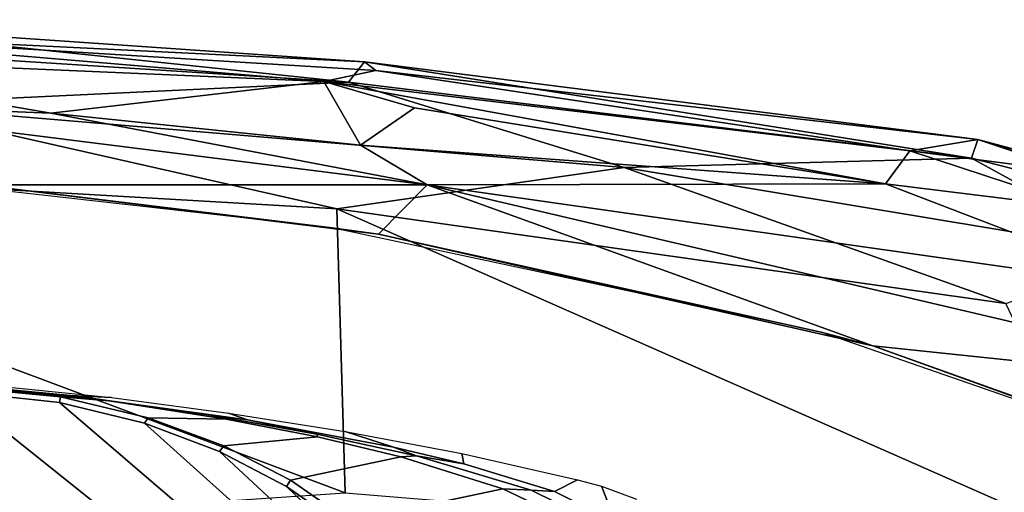
# Model space of a CAD drawing. Units: inches. Extents: x -16 to 144, y 0 to 159.
# Drawn here: x 43 to 46, y 48 to 49 of the extents above; entities that cross this region are included whole.
import ezdxf

# ---------------------------------------------------------------- set-up
doc = ezdxf.new("R2010")
doc.units = ezdxf.units.IN
doc.header["$MEASUREMENT"] = 0
for name, color, linetype in [('SEAT-ARMPAD', 5, 'Continuous'), ('SEAT-BASE', 5, 'Continuous'), ('SEAT-FRAME', 5, 'Continuous')]:
    doc.layers.add(name, color=color, linetype=linetype)

# ---------------------------------------------------------------- blocks, each defined once
blk = doc.blocks.new('1VERUS_ASUSP_SYNTLTLIM_ADJARMS_ADJSEAT_LUM_1T')
at = {"layer": 'SEAT-ARMPAD', "invisible_edges": 3}
for points in [[(-2.2566, -12.1228, 24.0202), (1.46, -11.1614, 24.0338), (-2.439, -11.9496, 24.0196)], [(-1.2466, -12.473, 24.0239), (1.46, -11.1614, 24.0338), (-2.2566, -12.1228, 24.0202)], [(-0.1268, -12.7119, 24.028), (1.46, -11.1614, 24.0338), (-1.2466, -12.473, 24.0239)], [(0.7956, -12.8153, 24.0314), (1.46, -11.1614, 24.0338), (-0.1268, -12.7119, 24.028)]]:
    blk.add_3dface(points, dxfattribs=at)
at = {"layer": 'SEAT-ARMPAD'}
for points in [[(-1.9456, -11.9579, 24.7501), (-0.1377, -12.7547, 24.789), (-0.1562, -12.1052, 24.858)], [(-0.1377, -12.7547, 24.789), (-1.9456, -11.9579, 24.7501), (-1.6698, -12.5388, 24.7068)], [(1.7065, -11.9793, 24.9456), (-0.1562, -12.1052, 24.858), (1.8955, -12.8725, 24.8853)], [(1.8955, -12.8725, 24.8853), (-0.1562, -12.1052, 24.858), (-0.1377, -12.7547, 24.789)], [(-2.3627, -12.3375, 23.8939), (-2.2755, -12.1137, 23.879), (-1.365, -12.4417, 23.8823)], [(-1.365, -12.4417, 23.8823), (-2.2755, -12.1137, 23.879), (-2.2566, -12.1228, 24.0202)], [(-1.365, -12.4417, 23.8823), (-2.2566, -12.1228, 24.0202), (-1.2466, -12.473, 24.0239)], [(-0.3446, -12.8102, 23.8895), (-2.3627, -12.3375, 23.8939), (-1.365, -12.4417, 23.8823)], [(-0.3446, -12.8102, 23.8895), (-2.0206, -12.572, 23.9237), (-2.3627, -12.3375, 23.8939)], [(-0.3446, -12.8102, 23.8895), (-1.365, -12.4417, 23.8823), (-0.2328, -12.6969, 23.8861)], [(-1.365, -12.4417, 23.8823), (-1.2466, -12.473, 24.0239), (-0.2328, -12.6969, 23.8861)], [(-0.2328, -12.6969, 23.8861), (-1.2466, -12.473, 24.0239), (-0.1268, -12.7119, 24.028)], [(-0.7957, -12.8495, 24.6871), (-1.6698, -12.5388, 24.7068), (-1.9916, -12.6515, 24.6148)], [(-1.6698, -12.5388, 24.7068), (-0.7957, -12.8495, 24.6871), (-0.1377, -12.7547, 24.789)], [(-1.8511, -12.7561, 24.0601), (-2.0206, -12.572, 23.9237), (-1.3937, -12.8121, 23.9852)], [(-1.3937, -12.8121, 23.9852), (-2.0206, -12.572, 23.9237), (-0.3446, -12.8102, 23.8895)], [(-1.5906, -12.8712, 24.5429), (-1.9916, -12.6515, 24.6148), (-2.2173, -12.7112, 24.4912)], [(-0.7957, -12.8495, 24.6871), (-1.9916, -12.6515, 24.6148), (-1.5906, -12.8712, 24.5429)], [(-1.6057, -12.9137, 24.466), (-2.2173, -12.7112, 24.4912), (-2.2453, -12.7328, 24.416)], [(-2.2173, -12.7112, 24.4912), (-1.6057, -12.9137, 24.466), (-1.5906, -12.8712, 24.5429)], [(-0.2328, -12.6969, 23.8861), (0.6822, -12.8096, 23.8896), (-0.3446, -12.8102, 23.8895)], [(-0.2328, -12.6969, 23.8861), (-0.1268, -12.7119, 24.028), (0.6822, -12.8096, 23.8896)], [(0.6822, -12.8096, 23.8896), (-0.1268, -12.7119, 24.028), (0.7956, -12.8153, 24.0314)], [(-1.6057, -12.9137, 24.466), (-2.2453, -12.7328, 24.416), (-1.9423, -12.8236, 24.3934)], [(-1.8511, -12.7561, 24.0601), (-1.45, -12.8878, 24.1709), (-1.9423, -12.8236, 24.3934)], [(-1.3937, -12.8121, 23.9852), (-1.45, -12.8878, 24.1709), (-1.8511, -12.7561, 24.0601)], [(0.9192, -12.9935, 24.7774), (-0.1377, -12.7547, 24.789), (-0.7957, -12.8495, 24.6871)], [(-0.1377, -12.7547, 24.789), (0.9192, -12.9935, 24.7774), (1.8955, -12.8725, 24.8853)], [(-1.6057, -12.9137, 24.466), (-1.9423, -12.8236, 24.3934), (-1.45, -12.8878, 24.1709)], [(-1.45, -12.8878, 24.1709), (-1.3937, -12.8121, 23.9852), (-0.1076, -13.0461, 24.1042)], [(-0.1915, -12.9004, 23.9254), (-1.3937, -12.8121, 23.9852), (-0.3446, -12.8102, 23.8895)], [(-1.3937, -12.8121, 23.9852), (-0.1915, -12.9004, 23.9254), (-0.3153, -12.9859, 24.0293)], [(-1.3937, -12.8121, 23.9852), (-0.3153, -12.9859, 24.0293), (-0.1076, -13.0461, 24.1042)], [(1.1698, -12.9999, 23.9051), (-0.3446, -12.8102, 23.8895), (0.6822, -12.8096, 23.8896)], [(0.5178, -12.9741, 23.9141), (-0.3446, -12.8102, 23.8895), (1.1698, -12.9999, 23.9051)], [(-0.3446, -12.8102, 23.8895), (0.5178, -12.9741, 23.9141), (-0.1915, -12.9004, 23.9254)], [(-0.1638, -13.0447, 24.6312), (-0.7957, -12.8495, 24.6871), (-1.5906, -12.8712, 24.5429)], [(0.9192, -12.9935, 24.7774), (-0.7957, -12.8495, 24.6871), (-0.1638, -13.0447, 24.6312)], [(-1.5906, -12.8712, 24.5429), (-1.6057, -12.9137, 24.466), (-0.2008, -13.0913, 24.545)], [(-0.2008, -13.0913, 24.545), (-0.1638, -13.0447, 24.6312), (-1.5906, -12.8712, 24.5429)], [(-0.2267, -13.0718, 24.2714), (-1.6057, -12.9137, 24.466), (-1.45, -12.8878, 24.1709)], [(-1.45, -12.8878, 24.1709), (-0.1076, -13.0461, 24.1042), (-0.2267, -13.0718, 24.2714)], [(-0.2008, -13.0913, 24.545), (-1.6057, -12.9137, 24.466), (-0.2267, -13.0718, 24.2714)], [(-0.1915, -12.9004, 23.9254), (-0.1076, -13.0461, 24.1042), (-0.3153, -12.9859, 24.0293)], [(-0.1915, -12.9004, 23.9254), (0.5178, -12.9741, 23.9141), (-0.1076, -13.0461, 24.1042)], [(-0.1076, -13.0461, 24.1042), (0.5178, -12.9741, 23.9141), (1.2901, -13.1062, 24.086)], [(1.2901, -13.1062, 24.086), (0.5178, -12.9741, 23.9141), (1.1698, -12.9999, 23.9051)], [(1.3884, -13.1439, 24.7147), (0.9192, -12.9935, 24.7774), (-0.1638, -13.0447, 24.6312)], [(-0.2267, -13.0718, 24.2714), (-0.1076, -13.0461, 24.1042), (1.3035, -13.1649, 24.2517)], [(-0.2008, -13.0913, 24.545), (1.1966, -13.1876, 24.6343), (-0.1638, -13.0447, 24.6312)], [(1.1966, -13.1876, 24.6343), (1.3884, -13.1439, 24.7147), (-0.1638, -13.0447, 24.6312)], [(1.2901, -13.1062, 24.086), (1.3035, -13.1649, 24.2517), (-0.1076, -13.0461, 24.1042)], [(1.3035, -13.1649, 24.2517), (-0.2008, -13.0913, 24.545), (-0.2267, -13.0718, 24.2714)], [(1.3035, -13.1649, 24.2517), (1.1966, -13.1876, 24.6343), (-0.2008, -13.0913, 24.545)]]:
    blk.add_3dface(points, dxfattribs=at)
at = {"layer": 'SEAT-BASE'}
for points in [[(0.1412, -2.0239, 6.4698), (3.8017, -12.9184, 3.8188), (4.1596, -12.8021, 3.8188), (0.6083, -1.8722, 6.4973)], [(0.1412, -2.0239, 6.4698), (0.0704, -2.0413, 6.4342), (3.7104, -12.9267, 3.7894), (3.8017, -12.9184, 3.8188)], [(0.0349, -2.0367, 6.3614), (-0.0124, -2.1651, 4.6526), (3.4414, -12.2822, 3.3006), (3.6747, -12.9218, 3.7114)], [(0.0704, -2.0413, 6.4342), (0.0349, -2.0367, 6.3614), (3.6747, -12.9218, 3.7114), (3.7104, -12.9267, 3.7894)], [(0.0339, -2.1244, 4.5552), (0.0683, -2.1107, 4.5405), (3.4676, -12.0641, 3.2151), (3.4669, -12.197, 3.2069)], [(0.0339, -2.1244, 4.5552), (3.4669, -12.197, 3.2069), (3.4461, -12.2657, 3.2497), (-0.0076, -2.1486, 4.6016)], [(3.4414, -12.2822, 3.3006), (-0.0124, -2.1651, 4.6526), (-0.0076, -2.1486, 4.6016), (3.4461, -12.2657, 3.2497)]]:
    blk.add_3dface(points, dxfattribs=at)
at = {"layer": 'SEAT-FRAME'}
for points in [[(-0.5879, -11.1614, 23.42), (1.4622, -11.1614, 23.4275), (1.4622, -12.3697, 23.4275), (0.979, -12.3541, 23.4257)], [(0.7377, -12.3383, 23.4249), (-0.5809, -11.2852, 23.42), (-0.5879, -11.1614, 23.42), (0.979, -12.3541, 23.4257)], [(-0.5603, -11.4051, 23.4201), (-0.5809, -11.2852, 23.42), (0.7377, -12.3383, 23.4249), (0.4977, -12.3119, 23.424)], [(0.3032, -12.2645, 23.4233), (-0.5265, -11.5209, 23.4202), (-0.5603, -11.4051, 23.4201), (0.4977, -12.3119, 23.424)], [(-0.4795, -11.6325, 23.4204), (-0.5265, -11.5209, 23.4202), (0.3032, -12.2645, 23.4233), (0.1314, -12.2001, 23.4226)], [(-0.0219, -12.1202, 23.4221), (-0.4194, -11.7395, 23.4206), (-0.4795, -11.6325, 23.4204), (0.1314, -12.2001, 23.4226)], [(-0.3457, -11.8414, 23.4209), (-0.4194, -11.7395, 23.4206), (-0.0219, -12.1202, 23.4221), (-0.1567, -12.0271, 23.4216)], [(-0.4281, -12.1721, 23.6175), (-0.3195, -12.1899, 23.5785), (-0.267, -12.2099, 23.618)], [(-0.3195, -12.1899, 23.5785), (-0.267, -12.2099, 23.618), (-0.3195, -12.1899, 23.5785)], [(0.4728, -12.3284, 23.6207), (0.379, -12.3237, 23.8763), (0.1107, -12.2877, 23.8753), (0.0676, -12.2722, 23.6193)], [(0.152, -12.2831, 23.5803), (0.4255, -12.322, 23.5817), (0.4728, -12.3284, 23.6207)], [(0.9179, -12.3779, 23.8783), (0.379, -12.3237, 23.8763), (0.4728, -12.3284, 23.6207), (0.9568, -12.3738, 23.6225)], [(0.3837, -12.3157, 23.5614), (0.8391, -12.3621, 23.5631), (0.8636, -12.3652, 23.5821), (0.4255, -12.322, 23.5817)], [(0.8391, -12.3621, 23.5631), (0.3837, -12.3157, 23.5614), (0.4954, -12.3247, 23.436), (0.7369, -12.348, 23.4316)], [(0.4728, -12.3284, 23.6207), (0.4728, -12.3284, 23.6207), (0.4255, -12.322, 23.5817)]]:
    blk.add_3dface(points, dxfattribs=at)
at = {"layer": 'SEAT-FRAME', "invisible_edges": 2}
for points in [[(-0.6537, -12.0501, 23.5576), (-0.2699, -11.9506, 23.4245), (-0.5179, -12.1142, 23.5581)], [(-0.167, -12.0409, 23.4256), (-0.5179, -12.1142, 23.5581), (-0.2699, -11.9506, 23.4245)], [(-0.7437, -12.1208, 23.8722), (-0.8238, -12.0911, 23.8719), (-0.7757, -12.0392, 23.6162)], [(-0.6359, -12.1082, 23.6167), (-0.6886, -12.1353, 23.8724), (-0.7757, -12.0392, 23.6162)], [(-0.7437, -12.1208, 23.8722), (-0.7757, -12.0392, 23.6162), (-0.6886, -12.1353, 23.8724)], [(-0.7757, -12.0392, 23.6162), (-0.7179, -12.0454, 23.5768), (-0.6359, -12.1082, 23.6167)], [(-0.167, -12.0409, 23.4256), (-0.0313, -12.1342, 23.4275), (-0.5179, -12.1142, 23.5581)], [(-0.167, -12.0409, 23.4256), (-0.1567, -12.0271, 23.4216), (-0.0313, -12.1342, 23.4275)], [(-0.0219, -12.1202, 23.4221), (-0.0313, -12.1342, 23.4275), (-0.1567, -12.0271, 23.4216)], [(-0.5825, -12.1112, 23.578), (-0.6359, -12.1082, 23.6167), (-0.7179, -12.0454, 23.5768)], [(-0.7179, -12.0454, 23.5768), (-0.6537, -12.0501, 23.5576), (-0.5825, -12.1112, 23.578)], [(-0.5179, -12.1142, 23.5581), (-0.5825, -12.1112, 23.578), (-0.6537, -12.0501, 23.5576)], [(-0.6359, -12.1082, 23.6167), (-0.4281, -12.1721, 23.6175), (-0.6886, -12.1353, 23.8724)], [(-0.4281, -12.1721, 23.6175), (-0.6359, -12.1082, 23.6167), (-0.3195, -12.1899, 23.5785)], [(-0.5825, -12.1112, 23.578), (-0.3195, -12.1899, 23.5785), (-0.6359, -12.1082, 23.6167)], [(-0.5179, -12.1142, 23.5581), (-0.2839, -12.1879, 23.5589), (-0.5825, -12.1112, 23.578)], [(-0.3195, -12.1899, 23.5785), (-0.5825, -12.1112, 23.578), (-0.2839, -12.1879, 23.5589)], [(-0.2839, -12.1879, 23.5589), (-0.5179, -12.1142, 23.5581), (-0.0313, -12.1342, 23.4275)], [(-0.0219, -12.1202, 23.4221), (0.1314, -12.2001, 23.4226), (-0.0313, -12.1342, 23.4275)], [(-0.4234, -12.1956, 23.8734), (-0.6886, -12.1353, 23.8724), (-0.4281, -12.1721, 23.6175)], [(-0.2839, -12.1879, 23.5589), (-0.0313, -12.1342, 23.4275), (-0.093, -12.2335, 23.5596)], [(0.1217, -12.2133, 23.4303), (-0.093, -12.2335, 23.5596), (-0.0313, -12.1342, 23.4275)], [(0.1217, -12.2133, 23.4303), (-0.0313, -12.1342, 23.4275), (0.1314, -12.2001, 23.4226)], [(-0.267, -12.2099, 23.618), (-0.1568, -12.2454, 23.8744), (-0.4281, -12.1721, 23.6175)], [(-0.4234, -12.1956, 23.8734), (-0.4281, -12.1721, 23.6175), (-0.1568, -12.2454, 23.8744)], [(-0.3195, -12.1899, 23.5785), (-0.2839, -12.1879, 23.5589), (-0.0915, -12.2399, 23.5794)], [(-0.3195, -12.1899, 23.5785), (-0.0915, -12.2399, 23.5794), (-0.267, -12.2099, 23.618)], [(-0.093, -12.2335, 23.5596), (-0.0915, -12.2399, 23.5794), (-0.2839, -12.1879, 23.5589)], [(-0.267, -12.2099, 23.618), (0.0676, -12.2722, 23.6193), (-0.1568, -12.2454, 23.8744)], [(0.0676, -12.2722, 23.6193), (-0.267, -12.2099, 23.618), (-0.0915, -12.2399, 23.5794)], [(0.1217, -12.2133, 23.4303), (0.2944, -12.2769, 23.4334), (-0.093, -12.2335, 23.5596)], [(0.1217, -12.2133, 23.4303), (0.1314, -12.2001, 23.4226), (0.2944, -12.2769, 23.4334)], [(0.3032, -12.2645, 23.4233), (0.2944, -12.2769, 23.4334), (0.1314, -12.2001, 23.4226)], [(-0.093, -12.2335, 23.5596), (0.1161, -12.2743, 23.5604), (-0.0915, -12.2399, 23.5794)], [(0.1161, -12.2743, 23.5604), (-0.093, -12.2335, 23.5596), (0.2944, -12.2769, 23.4334)], [(0.152, -12.2831, 23.5803), (0.4728, -12.3284, 23.6207), (-0.0915, -12.2399, 23.5794)], [(0.0676, -12.2722, 23.6193), (-0.0915, -12.2399, 23.5794), (0.4728, -12.3284, 23.6207)], [(0.152, -12.2831, 23.5803), (-0.0915, -12.2399, 23.5794), (0.1161, -12.2743, 23.5604)], [(0.1107, -12.2877, 23.8753), (-0.1568, -12.2454, 23.8744), (0.0676, -12.2722, 23.6193)], [(0.3032, -12.2645, 23.4233), (0.4977, -12.3119, 23.424), (0.2944, -12.2769, 23.4334)], [(0.152, -12.2831, 23.5803), (0.1161, -12.2743, 23.5604), (0.4255, -12.322, 23.5817)], [(0.3837, -12.3157, 23.5614), (0.4255, -12.322, 23.5817), (0.1161, -12.2743, 23.5604)], [(0.1161, -12.2743, 23.5604), (0.2944, -12.2769, 23.4334), (0.3837, -12.3157, 23.5614)], [(0.4954, -12.3247, 23.436), (0.2944, -12.2769, 23.4334), (0.4977, -12.3119, 23.424)], [(0.4954, -12.3247, 23.436), (0.3837, -12.3157, 23.5614), (0.2944, -12.2769, 23.4334)], [(0.4954, -12.3247, 23.436), (0.4977, -12.3119, 23.424), (0.7369, -12.348, 23.4316)], [(0.7377, -12.3383, 23.4249), (0.7369, -12.348, 23.4316), (0.4977, -12.3119, 23.424)], [(0.4255, -12.322, 23.5817), (0.8636, -12.3652, 23.5821), (0.4728, -12.3284, 23.6207)], [(0.9568, -12.3738, 23.6225), (0.4728, -12.3284, 23.6207), (0.8636, -12.3652, 23.5821)]]:
    blk.add_3dface(points, dxfattribs=at)

msp = doc.modelspace()

# ---------------------------------------------------------------- block references
at = {"rotation": 180}
msp.add_blockref('1VERUS_ASUSP_SYNTLTLIM_ADJARMS_ADJSEAT_LUM_1T', (43.955, 35.9016), dxfattribs=at)

doc.saveas('drawing.dxf')
